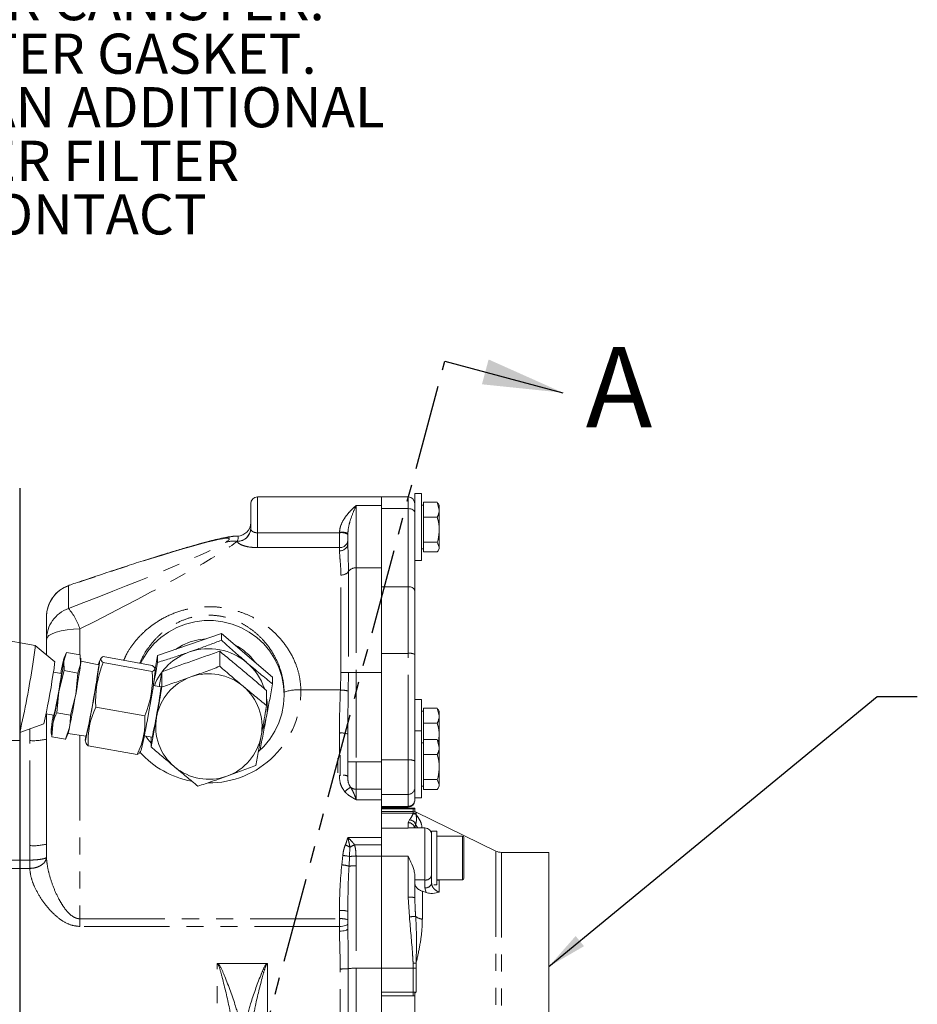
# Model space of a CAD drawing. Units: millimetres. Extents: x 7 to 835, y 10 to 581.
# Drawn here: x 414 to 481, y 258 to 332 of the extents above; entities that cross this region are included whole.
import ezdxf

# ---------------------------------------------------------------- set-up
doc = ezdxf.new("R2010")
doc.units = ezdxf.units.MM
doc.linetypes.add('PHANTOM', pattern=[12.7, 6.35, -1.27, 1.27, -1.27, 1.27, -1.27])
doc.layers.add('SLD-0', color=7, linetype='Continuous')
doc.styles.add('SLDTEXTSTYLE1', font='TXT', dxfattribs={"width": 0.605})
doc.dimstyles.new('SLDDIMSTYLE1', dxfattribs={"dimtxt": 3, "dimasz": 3, "dimexe": 0, "dimexo": 0.0625, "dimgap": 0.75, "dimtad": 0, "dimlfac": 4, "dimrnd": 1e-09, "dimzin": 12, "dimdsep": 46, "dimtxsty": 'SLDTEXTSTYLE1', "dimsah": 1, "dimcen": 0.09, "dimadec": 0, "dimazin": 0, "dimtfac": 1, "dimtdec": 3, "dimtofl": 0, "dimtmove": 0, "dimatfit": 3, "dimfxl": 0, "dimfrac": 2, "dimtolj": 1, "dimtzin": 12, "dimarcsym": 0})
doc.dimstyles.new('SLDDIMSTYLE2', dxfattribs={"dimtxt": 0, "dimasz": 3, "dimexe": 0, "dimexo": 0.0625, "dimgap": 0, "dimtad": 0, "dimtih": 1, "dimtoh": 1, "dimdec": 0, "dimrnd": 1e-09, "dimzin": 0, "dimdsep": 46, "dimtxsty": 'Standard', "dimsah": 1, "dimcen": 0.09, "dimadec": 0, "dimazin": 0, "dimtfac": 3, "dimtdec": 0, "dimtofl": 0, "dimtmove": 0, "dimatfit": 3, "dimfxl": 0, "dimfrac": 2, "dimtolj": 1, "dimtzin": 0, "dimarcsym": 0})

# ---------------------------------------------------------------- blocks, each defined once
blk = doc.blocks.new('*D16')
at = {"layer": 'SLD-0'}
for p, q in [((404.287, 201.511), (404.287, 212.369)), ((404.287, 209.194), (326.198, 209.194)), ((413.75, 209.194), (404.287, 209.194))]:
    blk.add_line(p, q, dxfattribs=at)
for points in [[(404.287, 209.194), (407.287, 208.732), (407.287, 209.655)], [(413.75, 209.194), (410.75, 209.655), (410.75, 208.732)]]:
    blk.add_solid(points, dxfattribs=at)
at = {"layer": 'SLD-0', "insert": (314.298, 210.761), "char_height": 3, "attachment_point": 1, "style": 'SLDTEXTSTYLE1'}
blk.add_mtext('37.85', dxfattribs=at)
blk = doc.blocks.new('SW_NOTE_39')
at = {"layer": 'SLD-0', "color": 0, "char_height": 3, "attachment_point": 1, "style": 'SLDTEXTSTYLE1'}
for s, insert in [('OIL FILTER', (0.505, 1.433)), ('22.0 mm CLEARANCE REQUIRED', (0.505, -2.567)), ('TO REMOVE FILTER CANISTER.', (0.505, -6.567)), ('APPLY OIL TO FILTER GASKET.', (0.505, -10.567)), ('TIGHTEN FILTER AN ADDITIONAL', (0.505, -14.567)), ('2/3 OF TURN AFTER FILTER', (0.505, -18.567)), ('GASKET MAKES CONTACT', (0.505, -22.567))]:
    blk.add_mtext(s, dxfattribs=dict(at, insert=insert))

msp = doc.modelspace()

# ---------------------------------------------------------------- linework, layer by layer
at = {"color": 7, "linetype": 'PHANTOM', "lineweight": 30}
msp.add_line((413.749613, 187.948611), (445.482262, 306.367828), dxfattribs=at)
at = {"color": 7, "linetype": 'Continuous', "lineweight": 30}
msp.add_line((445.482262, 306.367828), (454.291463, 304.007237), dxfattribs=at)
at = {"color": 7, "linetype": 'Continuous', "lineweight": 15}
for p, q in [((443.737113, 296.472818), (443.237113, 296.472818)), ((443.237113, 293.668144), (443.237113, 296.472818)), ((443.737113, 293.668144), (443.737113, 296.472818)), ((430.987113, 293.872786), (430.987113, 295.722818)), ((440.737113, 296.222818), (431.487113, 296.222818)), ((442.737113, 296.222818), (440.737113, 296.222818)), ((440.737113, 296.222818), (440.737113, 295.583077)), ((440.737113, 295.583077), (440.737113, 290.92719)), ((443.887113, 295.597818), (443.737113, 295.597818)), ((443.887113, 295.2706), (443.887113, 295.83522)), ((443.887113, 295.83522), (444.916974, 295.83522)), ((444.916974, 295.83522), (445.062113, 295.2706)), ((445.062113, 295.597818), (444.975092, 295.748542)), ((445.062113, 295.2706), (445.062113, 295.597818)), ((443.887113, 294.705981), (443.887113, 295.2706)), ((445.062113, 293.77478), (445.062113, 295.2706)), ((443.887113, 294.705981), (444.916974, 294.705981)), ((443.887113, 293.77478), (443.887113, 294.705981)), ((438.237113, 292.756524), (438.237113, 293.479293)), ((443.237113, 293.668144), (443.237113, 289.203077)), ((443.737113, 291.472818), (443.737113, 293.668144)), ((443.887113, 292.843579), (443.887113, 293.77478)), ((445.062113, 292.476997), (445.062113, 293.77478)), ((430.020185, 293.299997), (429.987113, 293.299451)), ((443.887113, 292.843579), (444.916974, 292.843579)), ((443.887113, 292.476997), (443.887113, 292.843579)), ((444.916974, 292.843579), (445.062113, 292.476997)), ((443.737113, 292.347818), (443.887113, 292.347818)), ((443.887113, 292.110416), (443.887113, 292.476997)), ((443.887113, 292.110416), (444.916974, 292.110416)), ((444.975092, 292.197093), (445.062113, 292.347818)), ((445.062113, 292.347818), (445.062113, 292.476997)), ((443.237113, 291.472818), (443.737113, 291.472818)), ((440.737113, 290.92719), (440.737113, 283.112749)), ((442.737113, 289.517874), (440.737113, 289.517874)), ((443.237113, 289.203077), (443.237113, 284.468069)), ((415.737113, 285.560761), (415.737113, 287.260499)), ((414.902569, 285.130261), (405.925859, 286.732371)), ((424.039884, 284.375913), (428.79733, 286.030305)), ((428.79733, 285.519149), (428.79733, 286.030305)), ((428.79733, 286.030305), (432.619559, 282.768142)), ((415.737113, 284.427129), (415.737113, 285.560761)), ((416.359543, 283.902493), (414.903397, 285.129853)), ((417.037931, 283.948667), (417.240391, 284.605952)), ((417.243528, 284.61267), (417.052905, 284.205168)), ((417.240391, 284.605952), (418.263662, 284.423325)), ((428.673144, 284.693725), (428.673144, 283.573018)), ((417.062152, 283.250925), (417.037931, 283.948667)), ((418.263662, 284.423325), (418.287884, 283.725583)), ((418.312356, 283.980389), (418.295377, 284.181293)), ((419.647089, 283.681431), (418.312667, 283.962711)), ((423.642258, 283.641549), (419.983602, 284.294524)), ((423.642258, 283.194755), (419.983602, 283.84773)), ((423.842551, 283.338511), (424.039884, 284.375913)), ((424.039884, 283.864756), (424.039884, 284.375913)), ((443.237113, 284.468069), (443.237113, 276.50671)), ((416.850049, 283.041095), (416.261848, 283.146074)), ((416.67085, 281.697208), (417.062152, 283.250925)), ((417.062152, 283.250925), (418.085424, 283.068297)), ((418.287884, 283.725583), (418.085424, 283.068297)), ((424.361524, 283.152483), (424.361524, 282.031775)), ((440.737113, 283.112749), (440.737113, 276.581093)), ((418.085424, 283.068297), (417.920804, 281.474124)), ((432.619559, 282.256986), (432.619559, 282.768142)), ((416.506231, 280.103034), (416.67085, 281.697208)), ((424.290713, 282.035647), (423.714978, 282.138401)), ((432.173732, 281.758207), (432.173732, 280.637499)), ((433.486344, 281.632454), (433.484555, 281.479373)), ((417.920804, 281.474124), (417.529502, 279.920406)), ((433.487113, 281.418423), (433.487113, 281.540292)), ((443.737113, 281.096312), (443.237113, 281.096312)), ((443.737113, 278.746373), (443.737113, 281.096312)), ((423.08036, 279.869767), (419.421704, 280.522742)), ((443.887113, 280.221312), (443.737113, 280.221312)), ((443.887113, 279.894095), (443.887113, 280.458714)), ((443.887113, 280.458714), (444.916974, 280.458714)), ((444.916974, 280.458714), (445.062113, 279.894095)), ((445.062113, 280.221312), (444.975092, 280.372037)), ((445.062113, 279.894095), (445.062113, 280.221312)), ((415.704008, 280.020463), (416.292209, 279.915485)), ((415.737113, 270.29898), (415.737113, 280.014555)), ((416.506231, 280.103034), (417.529502, 279.920406)), ((443.887113, 279.329475), (443.887113, 279.894095)), ((445.062113, 278.398274), (445.062113, 279.894095)), ((413.74318, 278.629088), (415.534004, 279.276949)), ((416.079854, 278.753107), (416.096833, 278.552203)), ((416.128548, 278.310171), (416.204049, 279.226831)), ((417.454002, 279.003746), (417.15182, 278.127543)), ((443.737113, 278.746373), (443.237113, 278.746373)), ((443.237113, 275.9417), (443.237113, 278.746373)), ((443.737113, 275.9417), (443.737113, 278.746373)), ((443.887113, 279.329475), (444.916974, 279.329475)), ((443.887113, 278.398274), (443.887113, 279.329475)), ((416.120079, 278.554122), (416.128548, 278.310171)), ((416.128548, 278.310171), (417.15182, 278.127543)), ((417.148682, 278.120825), (417.339305, 278.528328)), ((417.345712, 278.544806), (418.695051, 278.347105)), ((423.04557, 278.387668), (423.621305, 278.284915)), ((423.550493, 278.297553), (423.550493, 277.555014)), ((438.237113, 276.443404), (438.237113, 278.513482)), ((443.887113, 278.108775), (443.887113, 278.398274)), ((443.887113, 277.544156), (443.887113, 278.108775)), ((443.887113, 278.108775), (444.916974, 278.108775)), ((444.916974, 278.108775), (445.062113, 277.544156)), ((445.062113, 277.871373), (444.975092, 278.022098)), ((445.062113, 278.398274), (445.007956, 277.965176)), ((445.062113, 277.871373), (445.062113, 278.398274)), ((422.518461, 276.991574), (418.859805, 277.644548)), ((431.571357, 277.297576), (431.684342, 277.340431)), ((443.887113, 277.871373), (443.737113, 277.871373)), ((443.887113, 276.979537), (443.887113, 277.544156)), ((445.062113, 277.544156), (445.062113, 277.871373)), ((445.062113, 276.048336), (445.062113, 277.544156)), ((437.487113, 276.708492), (437.487113, 275.631952)), ((437.659738, 276.943473), (437.659738, 275.396696)), ((440.737113, 276.581093), (440.737113, 274.010278)), ((443.887113, 276.979537), (444.916974, 276.979537)), ((443.887113, 276.048336), (443.887113, 276.979537)), ((438.237113, 275.370824), (438.237113, 276.443404)), ((443.237113, 273.746373), (443.237113, 275.9417)), ((443.737113, 273.746373), (443.737113, 275.9417)), ((443.887113, 275.117135), (443.887113, 276.048336)), ((445.062113, 274.750553), (445.062113, 276.048336)), ((443.887113, 275.117135), (444.916974, 275.117135)), ((443.887113, 274.750553), (443.887113, 275.117135)), ((444.916974, 275.117135), (445.062113, 274.750553)), ((443.737113, 274.621373), (443.887113, 274.621373)), ((443.887113, 274.383971), (443.887113, 274.750553)), ((443.887113, 274.383971), (444.916974, 274.383971)), ((444.975092, 274.470649), (445.062113, 274.621373)), ((445.062113, 274.621373), (445.062113, 274.750553)), ((440.737113, 274.045364), (440.737113, 273.611953)), ((440.737113, 273.611953), (440.737113, 270.797064)), ((443.237113, 273.746373), (443.737113, 273.746373)), ((443.237113, 273.746373), (443.237113, 273.613518)), ((443.237113, 273.613518), (443.237113, 273.55481)), ((440.737113, 273.05481), (442.737113, 273.05481)), ((443.237113, 272.970688), (440.737113, 272.970688)), ((440.737113, 272.919436), (443.121679, 272.919436)), ((443.121679, 272.919436), (443.237113, 272.910518)), ((443.237113, 272.970688), (443.237113, 272.910518)), ((443.121679, 272.726249), (440.737113, 272.726249)), ((449.27961, 269.779126), (443.340864, 272.675646)), ((443.987113, 271.512727), (442.875689, 271.512727)), ((440.737113, 270.797064), (440.737113, 270.240589)), ((444.887113, 271.262727), (444.487113, 271.262727)), ((444.487113, 271.262727), (444.487113, 267.364201)), ((444.887113, 271.262727), (444.887113, 267.262727)), ((446.787113, 270.887727), (444.887113, 270.887727)), ((446.887113, 270.787727), (446.887113, 267.737727)), ((440.737113, 269.40702), (440.737113, 270.240589)), ((440.737113, 261.027876), (440.737113, 269.40702)), ((453.237113, 269.67792), (449.717981, 269.67792)), ((453.237113, 269.67792), (453.237113, 253.313734)), ((414.489565, 269.102301), (414.49399, 269.102361)), ((414.489565, 268.479499), (414.489565, 269.102301)), ((414.511679, 268.480032), (414.489565, 268.479499)), ((443.237113, 267.963652), (443.237113, 266.301087)), ((444.887113, 267.637727), (446.787113, 267.637727)), ((444.645151, 267.262727), (444.887113, 267.262727)), ((443.237113, 266.301087), (443.241122, 266.182994)), ((443.798742, 266.776451), (444.075416, 266.682803)), ((438.237113, 263.989405), (438.237113, 265.266828)), ((428.531211, 261.386746), (432.199221, 261.386746)), ((440.737113, 259.235895), (440.737113, 261.027876)), ((440.737113, 258.977012), (440.737113, 259.235895)), ((440.737113, 258.977012), (440.737113, 258.961633)), ((440.737113, 258.961633), (440.737113, 254.18011)), ((443.237113, 258.961633), (440.737113, 258.961633)), ((443.237113, 258.979688), (443.237113, 258.961633)), ((443.237113, 258.961633), (443.237113, 254.18011))]:
    msp.add_line(p, q, dxfattribs=at)
at = {"color": 8, "linetype": 'PHANTOM', "lineweight": 0}
for p, q in [((431.487113, 296.222818), (431.487113, 293.543113)), ((438.862113, 295.583077), (438.862113, 290.92719)), ((438.862113, 295.583077), (440.737113, 295.583077)), ((442.737113, 295.349393), (442.737113, 296.222818)), ((442.737113, 295.349393), (440.737113, 295.349393)), ((442.737113, 289.517874), (442.737113, 295.349393)), ((431.487113, 293.543113), (431.487113, 292.436816)), ((431.487113, 293.543113), (437.612113, 293.543113)), ((437.612113, 293.543113), (437.612113, 293.586581)), ((437.612113, 292.436816), (437.612113, 293.543113)), ((429.987113, 292.911188), (429.987113, 292.914963)), ((437.612113, 292.436816), (431.487113, 292.436816)), ((437.612113, 292.198954), (437.612113, 292.436816)), ((438.289291, 290.658814), (438.289291, 283.110774)), ((438.862113, 290.92719), (438.862113, 283.112749)), ((438.862113, 290.92719), (440.737113, 290.92719)), ((437.716469, 283.108799), (437.716469, 290.390437)), ((417.382062, 289.59222), (417.432712, 289.627552)), ((417.382062, 289.59222), (417.382062, 287.892482)), ((442.737113, 284.542451), (442.737113, 289.517874)), ((418.237113, 286.369132), (418.237113, 284.428063)), ((442.737113, 284.542451), (440.737113, 284.542451)), ((442.737113, 276.581093), (442.737113, 284.542451)), ((437.681895, 281.805649), (437.716469, 283.108799)), ((438.289291, 283.110774), (438.272004, 281.728396)), ((438.862113, 283.112749), (440.737113, 283.112749)), ((438.862113, 283.112749), (438.862113, 276.446696)), ((433.487113, 281.540292), (433.486341, 281.632764)), ((434.73617, 281.805649), (437.681895, 281.805649)), ((414.487113, 278.031585), (414.487113, 278.898219)), ((404.914679, 278.031585), (414.487113, 278.031585)), ((414.487113, 270.190035), (414.487113, 278.031585)), ((418.237113, 278.414201), (418.237113, 264.723204)), ((437.612113, 276.883594), (437.612113, 278.58965)), ((442.737113, 276.581093), (440.737113, 276.581093)), ((442.737113, 274.010278), (442.737113, 276.581093)), ((438.862113, 276.446696), (440.737113, 276.446696)), ((438.862113, 276.446696), (438.862113, 274.396164)), ((437.612113, 275.446992), (437.612113, 275.456851)), ((438.862113, 274.396164), (440.737113, 274.396164)), ((438.862113, 274.396164), (438.862113, 273.611953)), ((438.862113, 273.611953), (440.737113, 273.611953)), ((442.737113, 274.010278), (440.737113, 274.010278)), ((442.737113, 273.116608), (442.737113, 274.010278)), ((442.737113, 273.116608), (440.737113, 273.116608)), ((442.737113, 273.05481), (442.737113, 273.116608)), ((443.121679, 272.919436), (443.121679, 272.726249)), ((443.121679, 272.614213), (440.737113, 272.614213)), ((442.737113, 271.904036), (442.831986, 272.101044)), ((443.110248, 272.565341), (443.121679, 272.614213)), ((443.121679, 272.614213), (443.121679, 272.726249)), ((443.340864, 272.564063), (443.329433, 272.513156)), ((443.340864, 272.675646), (443.340864, 272.564063)), ((442.737113, 271.49256), (440.737113, 271.49256)), ((442.737113, 271.49256), (442.737113, 271.904036)), ((443.987113, 267.617181), (443.987113, 271.512727)), ((438.237113, 270.797064), (440.737113, 270.797064)), ((446.787113, 267.637727), (446.787113, 270.887727)), ((438.39695, 270.064992), (438.353971, 269.371172)), ((438.743353, 270.240589), (440.737113, 270.240589)), ((437.786013, 268.750283), (437.860849, 269.451575)), ((438.353971, 269.371172), (438.324063, 268.653721)), ((438.847093, 269.40702), (438.862113, 268.673409)), ((438.847093, 269.40702), (440.737113, 269.40702)), ((442.737113, 269.40702), (440.737113, 269.40702)), ((442.737113, 266.333152), (442.737113, 269.40702)), ((449.27961, 250.673371), (449.27961, 269.779126)), ((449.717981, 269.67792), (449.717981, 253.313734)), ((387.612113, 269.102301), (414.489565, 269.102301)), ((387.612113, 268.479499), (414.489565, 268.479499)), ((438.862113, 268.673409), (438.862113, 261.027876)), ((445.045163, 267.637727), (445.048742, 267.569574)), ((443.237113, 267.617181), (443.987113, 267.617181)), ((443.987113, 267.032196), (443.987113, 267.617181)), ((444.075416, 266.682803), (443.987113, 267.032196)), ((445.048742, 267.569574), (445.048742, 266.71936)), ((442.831986, 264.861431), (442.737113, 266.333152)), ((443.798742, 266.776451), (443.798742, 264.692806)), ((418.237113, 264.723204), (437.612113, 264.723204)), ((418.237113, 264.723204), (418.237113, 264.149059)), ((437.612113, 264.723204), (437.612113, 265.342996)), ((437.612113, 264.149059), (437.612113, 264.723204)), ((437.612113, 264.149059), (418.237113, 264.149059)), ((437.612113, 263.797407), (437.612113, 264.149059)), ((428.487113, 250.799211), (428.487113, 261.3739)), ((432.237113, 261.376556), (432.237113, 248.601249)), ((438.862113, 261.027876), (440.737113, 261.027876)), ((438.862113, 261.027876), (438.862113, 252.586123)), ((443.121679, 261.027876), (440.737113, 261.027876)), ((443.121679, 261.027876), (443.110248, 261.392961)), ((443.121679, 259.235895), (443.121679, 261.027876)), ((443.329433, 261.403368), (443.340864, 261.02463)), ((443.340864, 261.02463), (443.340864, 259.256325)), ((437.669689, 253.120931), (437.669689, 260.971762)), ((438.265901, 260.999819), (438.265901, 252.853527)), ((440.737113, 259.235895), (443.121679, 259.235895)), ((443.121679, 258.977012), (440.737113, 258.977012)), ((443.121679, 259.235895), (443.121679, 258.977012)), ((443.237113, 258.979688), (443.121679, 258.977012))]:
    msp.add_line(p, q, dxfattribs=at)
at = {"color": 8, "linetype": 'PHANTOM', "lineweight": 0, "flags": 128}
for points in [[(443.237113, 295.043488), (443.227505, 295.103167), (443.199052, 295.160553), (443.152848, 295.21344), (443.090666, 295.259796), (443.014898, 295.297839), (442.928454, 295.326108), (442.834658, 295.343515), (442.737113, 295.349393)], [(418.237113, 286.369132), (417.749387, 286.3536), (417.280404, 286.307599), (416.848187, 286.232897), (416.469346, 286.132366), (416.158439, 286.009868), (415.927414, 285.870111), (415.78515, 285.718466), (415.737113, 285.560761)], [(445.048742, 267.569574), (444.92792, 267.613671), (444.887113, 267.632027)], [(437.612113, 264.149059), (437.734044, 264.153112), (437.85129, 264.165113), (437.959344, 264.184603), (438.054054, 264.210832), (438.131781, 264.242791), (438.189537, 264.279254), (438.225104, 264.318818), (438.237113, 264.359963)], [(437.612113, 263.797407), (437.734044, 263.801097), (437.85129, 263.812022), (437.959344, 263.829765), (438.054054, 263.853642), (438.131781, 263.882737), (438.189537, 263.915931), (438.225104, 263.951948), (438.237113, 263.989405)]]:
    msp.add_lwpolyline(points, dxfattribs=at)
at = {"color": 7, "linetype": 'Continuous', "lineweight": 15, "flags": 128}
for points in [[(422.772988, 283.796692), (422.932888, 284.108089), (423.311392, 284.700071), (423.761664, 285.240299), (424.276603, 285.720254), (424.848087, 286.132367), (425.467104, 286.470138), (426.123892, 286.72824), (426.808093, 286.902604), (427.508916, 286.990478), (428.215309, 286.990478), (428.916133, 286.902604), (429.600333, 286.72824), (430.257121, 286.470138), (430.876138, 286.132367), (431.447623, 285.720254), (431.962561, 285.240299), (432.412833, 284.700071), (432.791338, 284.108089), (433.092105, 283.473689), (433.310393, 282.806877), (433.442758, 282.118168), (433.487113, 281.418423), (433.442758, 280.718679), (433.310393, 280.02997), (433.092105, 279.363157), (432.791338, 278.728758), (432.412833, 278.136776), (431.962561, 277.596547), (431.556116, 277.207996)], [(425.378242, 284.841324), (425.887815, 285.153965), (426.456839, 285.399474)], [(426.456839, 285.399474), (427.055813, 285.560134), (427.65055, 285.631515)], [(417.037931, 283.948667), (417.054085, 284.080704), (417.061976, 284.168212), (417.061468, 284.209695), (417.052571, 284.204443), (417.035435, 284.152546), (417.010356, 284.054892), (416.977761, 283.913151), (416.938209, 283.729749)], [(419.619826, 283.687178), (419.631022, 283.736232), (419.670151, 283.894432), (419.694114, 283.96512), (419.702183, 283.946147), (419.694114, 283.838092), (419.670151, 283.644236), (419.631022, 283.37047), (419.577917, 283.025112), (419.512449, 282.618656), (419.436607, 282.163452), (419.352696, 281.67333), (419.263265, 281.163184), (419.171031, 280.648513)], [(419.983602, 284.294524), (419.900359, 284.254076), (419.840735, 284.208946), (419.804894, 284.15926), (419.792936, 284.105156), (419.804894, 284.046784), (419.840735, 283.984305), (419.900359, 283.917892), (419.983602, 283.84773)], [(423.642258, 283.194755), (423.725501, 283.235204), (423.785126, 283.280334), (423.820967, 283.330019), (423.832925, 283.384123), (423.820967, 283.442496), (423.785126, 283.504975), (423.725501, 283.571387), (423.642258, 283.641549)], [(419.171031, 280.648513), (419.078798, 280.144955), (418.989367, 279.667811), (418.905456, 279.231579), (418.829614, 278.849514), (418.764146, 278.533223), (418.711041, 278.292318), (418.671912, 278.134118), (418.647949, 278.06343), (418.63988, 278.082403), (418.647949, 278.190458), (418.667483, 278.351144)], [(432.15195, 279.751189), (432.009534, 279.202304), (431.897137, 278.900984)], [(416.204049, 279.226831), (416.164496, 279.043429), (416.131901, 278.901688), (416.106822, 278.804034), (416.089687, 278.752136), (416.080789, 278.746885), (416.080281, 278.788368), (416.088172, 278.875876), (416.104327, 279.007913)], [(423.550493, 277.832794), (423.311392, 278.136776), (423.150284, 278.36898)]]:
    msp.add_lwpolyline(points, dxfattribs=at)
at = {"color": 7, "linetype": 'Continuous', "lineweight": 15}
for centre, radius, start, end in [((431.487113, 295.722818), 0.5, 90, 180), ((442.737113, 295.722818), 0.5, 0, 90), ((429.987113, 294.303791), 1, 271.09180262, 359.99999737), ((430.005768, 293.896322), 0.981536, 268.91095844, 358.86789481), ((418.237113, 287.260499), 2.5, 108.76527952, 180), ((403.368217, 285.985672), 11.566028, 348.72892927, 355.75859601), ((427.84324, 280.532083), 4.352126, 109.10751047, 158.53748528), ((427.861848, 280.498071), 4.390361, 49.58086628, 109.19168085), ((427.878571, 281.390816), 4.241996, 36.05544292, 62.98494521), ((407.163765, 284.651656), 9.226244, 349.07424457, 355.34250606), ((353.879055, 293.090496), 63.817056, 349.71582505, 351.76401386), ((416.468711, 284.028882), 1.844283, 350.53449102, 358.49329363), ((426.84629, 280.978014), 7.438532, 157.30716282, 183.50895217), ((427.862113, 279.463143), 9.326563, 149.6776784, 151.14833563), ((427.90008, 280.545661), 4.329341, 18.49884716, 49.55771082), ((353.934241, 292.640393), 61.427345, 346.81493238, 351.65485108), ((461.643796, 274.397811), 45.669187, 168.20926607, 169.07944382), ((355.129008, 292.867412), 63.817056, 349.71582505, 351.76401386), ((374.542905, 288.979234), 45.411707, 346.51385796, 353.24762045), ((416.217672, 282.739484), 7.438532, 337.30716282, 3.50895217), ((381.298448, 288.331946), 42.868795, 348.66468391, 353.15101719), ((414.639951, 281.822955), 9.326563, 8.61314279, 9.78512823), ((372.411624, 289.346568), 44.282467, 346.8562367, 351.63307748), ((390.786089, 286.080249), 26.24055, 346.4123429, 353.34913552), ((427.838942, 279.062739), 3.947421, 109.56055571, 169.62919544), ((427.861852, 279.024127), 3.991485, 50.07661457, 109.68486384), ((331.140594, 296.579695), 86.815397, 348.46992134, 350.12921214), ((399.427948, 284.903852), 25.027658, 348.53265957, 353.4193651), ((427.907003, 279.075069), 3.923441, 349.78192788, 50.10484634), ((332.390547, 296.356611), 86.815397, 348.46992134, 350.12921214), ((427.926396, 280.555068), 4.30134, 349.228635, 9.0888011), ((424.499518, 278.037475), 5.653384, 153.92118631, 183.98543179), ((449.040908, 274.462707), 33.248719, 170.54578165, 172.14288192), ((417.440647, 279.476841), 5.653384, 333.92118631, 3.98543179), ((389.783278, 285.34235), 33.985365, 346.35059874, 350.79544238), ((403.50253, 283.238594), 20.719654, 346.16768307, 350.80618732), ((427.817223, 279.077346), 3.923441, 169.78192788, 230.10484634), ((414.154419, 279.548237), 3.344206, 342.2431599, 350.62961238), ((427.862113, 279.463143), 9.326563, 188.61314279, 189.78512823), ((427.885283, 279.089677), 3.947421, 289.56055571, 349.62919544), ((419.073484, 278.010002), 0.423338, 198.16012786, 239.6854133), ((414.639951, 281.822955), 9.326563, 329.6776784, 331.14833563), ((422.422636, 277.308116), 0.330728, 286.84235958, 324.12653413), ((427.862374, 279.128289), 3.991485, 230.07661457, 289.68486384), ((442.737113, 273.55481), 0.5, 270, 0), ((443.121679, 272.226249), 0.5, 64, 90), ((443.987113, 271.012727), 0.5, 0, 90), ((446.787113, 270.787727), 0.1, 0, 90), ((449.717981, 270.67792), 1, 244, 270), ((712.534005, 277.262603), 298.151707, 181.5683486, 181.68798985), ((446.787113, 267.737727), 0.1, 270, 0)]:
    msp.add_arc(centre, radius, start, end, dxfattribs=at)
at = {"color": 8, "linetype": 'PHANTOM', "lineweight": 0}
for centre, radius, start, end in [((430.005945, 293.89237), 0.981363, 268.90042422, 358.85650609), ((437.763758, 292.59589), 1.00223, 61.81622761, 98.702753), ((437.762664, 292.635442), 0.920072, 58.95808155, 99.41763712), ((429.9429, 291.181782), 2.116662, 94.77319193, 112.91444851), ((429.714833, 290.822531), 2.097188, 82.90642529, 106.51238791), ((437.637455, 293.036577), 0.600296, 267.58041951, 357.35641512), ((437.644009, 292.792278), 0.59418, 266.92280777, 356.5502386), ((437.753857, 291.056139), 0.666751, 266.78546195, 323.42227718), ((438.824725, 290.261488), 0.666751, 86.78546195, 143.42227718), ((418.219614, 287.255267), 2.482507, 109.71742276, 179.87924325), ((418.219614, 285.555529), 2.482507, 109.71742276, 179.87924325), ((413.93578, 284.956454), 4.527375, 18.18163736, 40.42903205), ((442.859346, 283.646408), 0.904342, 65.30895, 97.76805163), ((437.79311, 343.944276), 60.835525, 269.92781782, 270.46731504), ((438.785471, 222.277272), 60.835525, 89.92781782, 90.46731504), ((427.884032, 281.721319), 6.852656, 269.36125212, 0.70511111), ((434.473133, 279.103118), 2.715302, 84.44091938, 111.31030147), ((437.663046, 279.36922), 2.436502, 75.52656002, 89.55674973), ((414.797239, 281.698829), 3.680334, 265.16619396, 284.79594482), ((437.766042, 277.250413), 1.348054, 69.54663424, 96.55669574), ((427.849839, 281.755534), 6.88506, 221.82800338, 259.31702802), ((442.859346, 275.685049), 0.904342, 65.30895, 97.76805163), ((438.705867, 246.779566), 29.667541, 89.69824737, 90.90532486), ((437.931919, 274.748933), 0.692743, 63.86045892, 94.35156057), ((440.047049, 272.10232), 2.926409, 123.35844728, 134.01437351), ((438.857926, 275.057741), 0.66159, 230.58821819, 270.36259122), ((442.738653, 274.508738), 0.498462, 269.82296399, 359.82186313), ((442.738653, 273.615068), 0.498462, 269.82296399, 359.82186313), ((442.823202, 271.595089), 0.506031, 19.44777551, 89.00535543), ((443.105901, 272.060691), 0.504669, 63.70915758, 89.50655196), ((443.121758, 272.110495), 0.503718, 64.21615406, 90.00906698), ((442.739012, 271.405441), 0.498598, 12.42577165, 90.21826692), ((444.119413, 272.105167), 0.88743, 202.6392201, 221.8813482), ((414.797239, 273.857279), 3.680334, 265.16619396, 284.79594482), ((436.061402, 265.801248), 4.861512, 61.28743527, 65.84782097), ((439.227753, 268.855526), 1.467325, 109.27631895, 124.48582662), ((437.537834, 265.918068), 3.54824, 76.70224791, 84.77683962), ((439.07986, 262.795383), 6.615733, 92.01630269, 96.29926676), ((437.50413, 265.632308), 3.130692, 74.8170722, 84.83416553), ((438.804879, 262.875445), 5.798246, 89.43443285, 94.75668112), ((444.045253, 268.062355), 0.448954, 262.55921446, 349.80080423), ((444.045253, 267.477369), 0.448954, 262.55921446, 349.80080423), ((442.861599, 264.359943), 1.977133, 79.0513807, 93.60989379), ((437.766042, 264.003759), 1.348054, 69.54663424, 96.55669574), ((437.766042, 263.383967), 1.348054, 69.54663424, 96.55669574), ((443.310483, 261.286566), 3.606747, 90.16078451, 97.6237443), ((443.908771, 265.685991), 0.999261, 232.4929735, 263.67832369), ((438.767079, 256.698556), 4.330362, 88.74248568, 96.64606564), ((443.556274, 254.312705), 7.094291, 91.83235521, 93.60463364), ((443.126127, 253.924601), 7.103276, 88.26764372, 90.03588182), ((437.764723, 265.301081), 4.330362, 268.74248568, 276.64606564)]:
    msp.add_arc(centre, radius, start, end, dxfattribs=at)
for centre, major_axis, ratio, start_param, end_param in [((408.092782, 285.386531), (21.290805, 7.704864), 0.039228326, 0.144323576, 1.10516205), ((408.092782, 285.386531), (21.290805, 7.704864), 0.039228326, 5.149632726, 6.110471199), ((408.947833, 283.05481), (21.287382, 10.199502), 0.047737175, 5.140959491, 6.101797965), ((408.092782, 285.386531), (21.290805, 7.704864), 0.039228326, 6.110471199, 6.427508883), ((408.947833, 283.05481), (21.287382, 10.199502), 0.047737175, 6.101797965, 6.105804321), ((438.862113, 278.58965), (0, 9.761807), 0.128050068, 1.235078398, 1.570796327), ((438.862113, 278.513482), (0, 9.758515), 0.064046633, 1.235078398, 1.570796327), ((418.237113, 270.190035), (0, 17.967869), 0.20870588, 1.570796327, 1.631367773), ((418.237113, 270.29898), (0, 17.815533), 0.140326985, 1.570796327, 1.62631417), ((438.862113, 265.342996), (0, 6.696597), 0.186661975, 1.036995883, 1.570796327), ((438.862113, 265.266828), (0, 6.656516), 0.093892968, 1.036995883, 1.570796327)]:
    msp.add_ellipse(centre, major_axis=major_axis, ratio=ratio, start_param=start_param, end_param=end_param, dxfattribs=at)
for points, knots in [([(437.612113, 293.586581), (437.627615, 293.734849), (437.645081, 293.901904), (437.775886, 294.277344), (437.980563, 294.642368), (438.31429, 295.063601), (438.600474, 295.356642), (438.785842, 295.519816), (438.861092, 295.582231), (438.862113, 295.583077)], [0, 0, 0, 0, 0.174390776, 0.196486566, 0.46660017, 0.662220249, 0.862859471, 0.998140022, 1, 1, 1, 1]), ([(438.862113, 295.583077), (438.861549, 295.581883), (438.823921, 295.502144), (438.6777, 295.183488), (438.469158, 294.652306), (438.277786, 294.014541), (438.248863, 293.633927), (438.237113, 293.479293)], [0, 0, 0, 0, 0.002099886, 0.140214829, 0.543778357, 0.814648687, 1, 1, 1, 1]), ([(430.987113, 293.872786), (430.989893, 293.844421), (430.99629, 293.77915), (431.058816, 293.687989), (431.171919, 293.608394), (431.320024, 293.553802), (431.43173, 293.546656), (431.487113, 293.543113)], [0, 0, 0, 0, 0.170674483, 0.392736749, 0.601871243, 0.802608831, 1, 1, 1, 1]), ([(431.487113, 292.436816), (431.321962, 292.442806), (430.994661, 292.454678), (430.553452, 292.544853), (430.212224, 292.669745), (430.017066, 292.801615), (429.995966, 292.878804), (429.987113, 292.911188)], [0, 0, 0, 0, 0.217665428, 0.431375727, 0.641340109, 0.849525282, 1, 1, 1, 1]), ([(438.237113, 292.756524), (438.242795, 292.528976), (438.258903, 291.883937), (438.277351, 291.140191), (438.289291, 290.658814)], [0, 0, 0, 0, 0.352765503, 1, 1, 1, 1]), ([(437.716469, 290.390437), (437.71215, 290.615839), (437.703468, 291.069027), (437.638534, 291.680348), (437.621207, 292.020449), (437.612113, 292.198954)], [0, 0, 0, 0, 0.319803823, 0.642991833, 1, 1, 1, 1]), ([(421.511656, 284.021806), (421.584356, 284.189301), (421.786565, 284.65518), (422.276337, 285.358228), (422.960173, 286.117092), (423.814421, 286.805508), (424.821965, 287.384901), (425.882419, 287.774944), (426.918116, 287.984736), (427.878541, 288.047415), (428.845783, 287.979373), (429.778869, 287.785363), (430.67187, 287.472159), (431.53872, 287.03492), (432.375792, 286.454974), (433.162938, 285.711589), (433.849853, 284.812361), (434.348054, 283.827101), (434.663151, 282.804795), (434.711515, 282.143009), (434.73617, 281.805649)], [0, 0, 0, 0, 0.0298619, 0.083059596, 0.140651099, 0.199603323, 0.265808521, 0.333969859, 0.385767604, 0.438743962, 0.490564255, 0.543592853, 0.594692921, 0.646725386, 0.704940507, 0.764443506, 0.826892451, 0.891594574, 0.944738008, 1, 1, 1, 1]), ([(433.486341, 281.632764), (433.467518, 281.930221), (433.429131, 282.536819), (433.178411, 283.465256), (432.770669, 284.3862), (432.217684, 285.213684), (431.567554, 285.915396), (430.890492, 286.453142), (430.174357, 286.867764), (429.451909, 287.159733), (428.679844, 287.345947), (427.89025, 287.411808), (427.091792, 287.353383), (426.246124, 287.158194), (425.369694, 286.790643), (424.553092, 286.253146), (423.849966, 285.618513), (423.483946, 285.132172), (423.30047, 284.888382)], [0, 0, 0, 0, 0.0611912235, 0.1247860995, 0.195778528, 0.2693853389, 0.3338616983, 0.39976307, 0.454287561, 0.5099257431, 0.5633388477, 0.6184592955, 0.6717570573, 0.7268629815, 0.7976542083, 0.8710421867, 0.9353570088, 1, 1, 1, 1]), ([(438.013667, 274.206893), (437.912905, 274.346272), (437.697377, 274.644399), (437.619358, 275.094729), (437.613752, 275.367309), (437.612113, 275.446992)], [0, 0, 0, 0, 0.383219352, 0.819696033, 1, 1, 1, 1]), ([(438.237113, 275.370824), (438.236371, 275.176507), (438.235261, 274.885694), (438.387406, 274.63108), (438.43789, 274.546595)], [0, 0, 0, 0, 0.6681845804, 1, 1, 1, 1]), ([(438.43789, 274.546595), (438.469983, 274.494267), (438.561076, 274.345743), (438.672679, 274.12337), (438.762371, 273.89371), (438.818225, 273.738627), (438.847087, 273.655515), (438.861751, 273.613003), (438.862113, 273.611953)], [0, 0, 0, 0, 0.195680578, 0.55541241, 0.76921541, 0.882652196, 0.997102947, 1, 1, 1, 1]), ([(438.862113, 273.611953), (438.861079, 273.612515), (438.802796, 273.644201), (438.687258, 273.706971), (438.463511, 273.836832), (438.228662, 273.993784), (438.075503, 274.145599), (438.013667, 274.206893)], [0, 0, 0, 0, 0.003388474, 0.191068128, 0.378581591, 0.749108915, 1, 1, 1, 1]), ([(442.831986, 272.101044), (442.862545, 272.140127), (442.983301, 272.294567), (443.055969, 272.449567), (443.110248, 272.565341)], [0, 0, 0, 0, 0.253062557, 1, 1, 1, 1]), ([(443.329433, 272.513156), (443.338909, 272.451261), (443.360352, 272.311204), (443.367629, 272.062485), (443.3228, 271.86328), (443.300362, 271.763571)], [0, 0, 0, 0, 0.283416864, 0.641323978, 1, 1, 1, 1]), ([(443.329433, 272.513156), (443.421688, 272.386201), (443.607072, 272.131089), (443.751798, 271.77196), (443.770722, 271.550252), (443.773925, 271.512727)], [0, 0, 0, 0, 0.451440411, 0.907154741, 1, 1, 1, 1]), ([(443.300362, 271.763571), (443.275043, 271.684482), (443.249032, 271.60323), (443.243736, 271.515073), (443.243595, 271.512727)], [0, 0, 0, 0, 0.973381631, 1, 1, 1, 1]), ([(438.050546, 270.237193), (438.071158, 270.288044), (438.110318, 270.384654), (438.163166, 270.550383), (438.202715, 270.680946), (438.228693, 270.768642), (438.235211, 270.790643), (438.23678, 270.795942), (438.237113, 270.797064)], [0, 0, 0, 0, 0.278591826, 0.529284319, 0.883394994, 0.971920895, 0.994052368, 1, 1, 1, 1]), ([(438.237113, 270.797064), (438.237419, 270.79573), (438.262444, 270.686594), (438.318392, 270.440134), (438.368933, 270.198781), (438.39695, 270.064992)], [0, 0, 0, 0, 0.005483743, 0.448714083, 1, 1, 1, 1]), ([(438.237113, 270.797064), (438.237866, 270.796321), (438.348575, 270.687276), (438.491959, 270.543129), (438.656694, 270.35601), (438.71273, 270.281375), (438.743353, 270.240589)], [0, 0, 0, 0, 0.0041704504, 0.6126046756, 0.7882985459, 1, 1, 1, 1]), ([(437.860849, 269.451575), (437.877389, 269.584712), (437.9108, 269.853655), (438.003657, 270.108503), (438.050546, 270.237193)], [0, 0, 0, 0, 0.495036817, 1, 1, 1, 1]), ([(438.743353, 270.240589), (438.771382, 270.119843), (438.832534, 269.856405), (438.841977, 269.564909), (438.847093, 269.40702)], [0, 0, 0, 0, 0.458346237, 1, 1, 1, 1]), ([(415.740965, 269.310408), (415.740895, 269.310205), (415.735405, 269.294087), (415.69316, 269.255594), (415.524966, 269.199045), (415.234745, 269.148816), (414.879558, 269.113819), (414.620688, 269.106126), (414.49399, 269.102361)], [0, 0, 0, 0, 0.0020182615, 0.1604408943, 0.3799759876, 0.590698693, 0.7996765946, 1, 1, 1, 1]), ([(415.740965, 269.310408), (415.740917, 269.309579), (415.737091, 269.242494), (415.698692, 269.08276), (415.535622, 268.850731), (415.24947, 268.649468), (414.89683, 268.514973), (414.638215, 268.491511), (414.511679, 268.480032)], [0, 0, 0, 0, 0.001985041, 0.160515167, 0.380128418, 0.590889327, 0.799830362, 1, 1, 1, 1]), ([(415.740965, 269.310408), (415.759336, 269.094313), (415.796373, 268.658663), (415.970423, 267.911961), (416.244673, 267.081981), (416.592669, 266.310576), (416.96092, 265.681521), (417.322141, 265.199764), (417.711632, 264.857134), (418.049109, 264.732378), (418.193892, 264.725313), (418.237113, 264.723204)], [0, 0, 0, 0, 0.130562592, 0.263215375, 0.436250479, 0.612314676, 0.715289226, 0.819789818, 0.926022622, 0.977915992, 1, 1, 1, 1]), ([(418.237113, 264.149059), (418.025001, 264.16994), (417.53944, 264.21774), (416.900925, 264.566674), (416.338792, 265.015087), (415.787632, 265.596061), (415.253021, 266.319686), (414.832783, 267.112903), (414.563802, 267.841778), (414.5143, 268.26702), (414.489565, 268.479499)], [0, 0, 0, 0, 0.0922695491, 0.2112216207, 0.3140470423, 0.4170824361, 0.5796383781, 0.7421797401, 0.8711755128, 1, 1, 1, 1]), ([(444.487113, 267.397873), (444.499606, 267.308165), (444.523742, 267.134859), (444.705098, 266.908623), (444.897886, 266.779528), (445.022633, 266.729773), (445.048742, 266.71936)], [0, 0, 0, 0, 0.323333624, 0.624641524, 0.921440616, 1, 1, 1, 1]), ([(443.241122, 266.182994), (443.247391, 265.894773), (443.256735, 265.46507), (443.289556, 265.034926), (443.300362, 264.893298)], [0, 0, 0, 0, 0.670743711, 1, 1, 1, 1]), ([(443.110248, 261.392961), (443.095674, 261.626312), (443.023375, 262.783983), (442.916955, 263.939128), (442.831986, 264.861431)], [0, 0, 0, 0, 0.201569364, 1, 1, 1, 1]), ([(443.300362, 264.893298), (443.319314, 264.565158), (443.386159, 263.407793), (443.353111, 262.240037), (443.329433, 261.403368)], [0, 0, 0, 0, 0.28352415, 1, 1, 1, 1]), ([(443.798742, 264.692806), (443.790846, 264.425868), (443.770914, 263.752042), (443.61088, 262.655224), (443.423575, 261.822106), (443.329433, 261.403368)], [0, 0, 0, 0, 0.246027041, 0.621042016, 1, 1, 1, 1]), ([(438.237113, 263.989405), (438.248738, 263.168365), (438.262793, 262.175758), (438.265443, 261.173119), (438.265901, 260.999819)], [0, 0, 0, 0, 0.827155325, 1, 1, 1, 1]), ([(437.669689, 260.971762), (437.66905, 261.136114), (437.666877, 261.695289), (437.633129, 262.647492), (437.619143, 263.412759), (437.612113, 263.797407)], [0, 0, 0, 0, 0.171525143, 0.5835803241, 1, 1, 1, 1]), ([(429.737113, 255.115445), (429.715434, 255.60293), (429.67204, 256.578712), (429.356764, 258.326153), (428.983078, 259.854097), (428.705471, 260.93677), (428.577725, 261.263573), (428.547032, 261.326525), (428.518835, 261.360007), (428.503965, 261.370182), (428.49414, 261.373548), (428.488892, 261.373811), (428.487113, 261.3739)], [0, 0, 0, 0, 0.2273405855, 0.4550602528, 0.8260335704, 0.9626330586, 0.9772542032, 0.9908273779, 0.995239492, 0.9975551794, 0.9991708455, 1, 1, 1, 1]), ([(428.531211, 261.386746), (428.54006, 261.380858), (428.575527, 261.357255), (428.621744, 261.296506), (428.810073, 260.995279), (429.235959, 259.953313), (429.802898, 258.471358), (430.267685, 256.718051), (430.330669, 255.707118), (430.362113, 255.202428)], [0, 0, 0, 0, 0.0048538183, 0.0194553358, 0.0343577931, 0.1687239281, 0.5340035804, 0.7673601845, 1, 1, 1, 1]), ([(430.487113, 255.409702), (430.517796, 255.908997), (430.579257, 256.909113), (431.026004, 258.612822), (431.53822, 260.024267), (431.933153, 260.987458), (432.087565, 261.264016), (432.13543, 261.33253), (432.173491, 261.371406), (432.193119, 261.383108), (432.199221, 261.386746)], [0, 0, 0, 0, 0.238756946, 0.478244005, 0.838158349, 0.956831982, 0.97439902, 0.98917017, 0.996633216, 1, 1, 1, 1]), ([(432.237113, 261.376556), (432.236866, 261.376554), (432.232113, 261.376522), (432.225709, 261.375065), (432.211763, 261.368579), (432.192901, 261.351579), (432.163522, 261.308112), (432.129812, 261.236335), (432.018293, 260.944169), (431.739747, 259.945247), (431.378222, 258.501953), (431.05469, 256.79999), (431.009625, 255.826442), (430.987113, 255.340116)], [0, 0, 0, 0, 0.0001192198, 0.0022921607, 0.0030786407, 0.0075433546, 0.014278719, 0.0284712037, 0.0458790309, 0.1661036698, 0.530556207, 0.7654938305, 1, 1, 1, 1]), ([(443.121679, 259.235895), (443.171954, 259.237459), (443.248285, 259.239832), (443.317305, 259.252128), (443.340864, 259.256325)], [0, 0, 0, 0, 0.658658359, 1, 1, 1, 1])]:
    msp.add_open_spline(points, degree=3, knots=knots, dxfattribs=at)
at = {"color": 7, "linetype": 'Continuous', "lineweight": 15}
for points, knots in [([(445.062113, 295.2706), (445.061968, 295.257213), (445.059902, 295.066548), (444.985838, 294.879705), (444.916974, 294.705981)], [0, 0, 0, 0, 0.070214766, 1, 1, 1, 1]), ([(444.916974, 294.705981), (444.975699, 294.473179), (445.053157, 294.166113), (445.060369, 293.850993), (445.062113, 293.77478)], [0, 0, 0, 0, 0.758148583, 1, 1, 1, 1]), ([(445.062113, 293.77478), (445.04439, 293.530022), (445.02156, 293.214728), (444.936094, 292.911431), (444.916974, 292.843579)], [0, 0, 0, 0, 0.776286725, 1, 1, 1, 1]), ([(429.765085, 293.290963), (429.685444, 293.282937), (429.45864, 293.26008), (429.0606, 293.191176), (428.524116, 293.076095), (427.86638, 292.913013), (427.117881, 292.711704), (426.254022, 292.465632), (425.277454, 292.175678), (424.171108, 291.836298), (422.926056, 291.444029), (421.538279, 290.99683), (420.00796, 290.493834), (418.623082, 290.03102), (417.747886, 289.734378), (417.432883, 289.62761)], [0, 0, 0, 0, 0.0237221441, 0.0675562953, 0.1258981282, 0.1843835889, 0.2513907875, 0.3229521902, 0.4016325567, 0.4886744541, 0.5848093896, 0.6904219974, 0.8055785567, 0.9300232978, 1, 1, 1, 1]), ([(430.003795, 293.302119), (429.983129, 293.302217), (429.897764, 293.302623), (429.822289, 293.29599), (429.765085, 293.290963)], [0, 0, 0, 0, 0.242092589, 1, 1, 1, 1]), ([(429.987113, 292.914963), (430.013542, 293.002002), (430.066805, 293.177414), (430.062788, 293.291786), (430.020092, 293.293886), (430.004426, 293.294657)], [0, 0, 0, 0, 0.384047706, 0.773986235, 1, 1, 1, 1]), ([(445.062113, 292.476997), (445.061968, 292.468305), (445.059902, 292.344515), (444.985838, 292.223207), (444.916974, 292.110416)], [0, 0, 0, 0, 0.0702147664, 1, 1, 1, 1]), ([(443.237113, 289.203077), (443.237089, 289.205277), (443.236838, 289.228498), (443.225396, 289.286907), (443.169179, 289.373365), (443.055378, 289.453205), (442.905755, 289.507442), (442.793327, 289.514397), (442.737113, 289.517874)], [0, 0, 0, 0, 0.013400196, 0.14146161, 0.356145624, 0.57077916, 0.785389174, 1, 1, 1, 1]), ([(428.79733, 285.519149), (428.50481, 285.407419), (427.917087, 285.182935), (427.11781, 284.889876), (426.615557, 284.713569), (426.418607, 284.644433)], [0, 0, 0, 0, 0.375914516, 0.755274704, 1, 1, 1, 1]), ([(430.708445, 283.840548), (430.663134, 283.879276), (430.32008, 284.172493), (429.673279, 284.734898), (429.091091, 285.25614), (428.79733, 285.519149)], [0, 0, 0, 0, 0.070106562, 0.530792965, 1, 1, 1, 1]), ([(423.30047, 284.888382), (423.297255, 284.884389), (423.119816, 284.664004), (422.917694, 284.301045), (422.767019, 283.920791), (422.721487, 283.805883)], [0, 0, 0, 0, 0.012713555, 0.701653299, 1, 1, 1, 1]), ([(426.418607, 284.644433), (426.109856, 284.538611), (425.487859, 284.325426), (424.694769, 284.069386), (424.216329, 283.91989), (424.039884, 283.864756)], [0, 0, 0, 0, 0.383533007, 0.772651063, 1, 1, 1, 1]), ([(428.673144, 284.693725), (428.315891, 284.571705), (427.599901, 284.327158), (426.878688, 284.071332), (426.517334, 283.943153)], [0, 0, 0, 0, 0.498963166, 1, 1, 1, 1]), ([(430.423438, 283.246015), (430.131371, 283.489953), (429.545822, 283.979011), (428.964505, 284.455103), (428.673144, 284.693725)], [0, 0, 0, 0, 0.498790823, 1, 1, 1, 1]), ([(424.039884, 283.864756), (423.964132, 283.452435), (423.858656, 282.87832), (423.749612, 282.300533), (423.718881, 282.137704)], [0, 0, 0, 0, 0.7181847967, 1, 1, 1, 1]), ([(426.517334, 283.943153), (426.1576, 283.813578), (425.436388, 283.553801), (424.720389, 283.286471), (424.361524, 283.152483)], [0, 0, 0, 0, 0.498790823, 1, 1, 1, 1]), ([(432.619559, 282.256986), (432.309186, 282.508599), (431.682748, 283.016439), (431.035173, 283.564186), (430.708445, 283.840548)], [0, 0, 0, 0, 0.495457963, 1, 1, 1, 1]), ([(424.361524, 283.152483), (424.3277, 282.968987), (424.263032, 282.618166), (424.197811, 282.259956), (424.166704, 282.089107)], [0, 0, 0, 0, 0.523047999, 1, 1, 1, 1]), ([(426.517334, 282.782347), (426.877068, 282.911922), (427.59828, 283.171699), (428.314279, 283.439029), (428.673144, 283.573018)], [0, 0, 0, 0, 0.498790823, 1, 1, 1, 1]), ([(428.673144, 283.573018), (428.963196, 283.324101), (429.544506, 282.825235), (430.130056, 282.332225), (430.423438, 282.085209)], [0, 0, 0, 0, 0.498963166, 1, 1, 1, 1]), ([(432.173732, 281.758207), (431.88368, 282.007123), (431.30237, 282.50599), (430.71682, 282.998999), (430.423438, 283.246015)], [0, 0, 0, 0, 0.498963166, 1, 1, 1, 1]), ([(424.361524, 282.031775), (424.718777, 282.153795), (425.434767, 282.398342), (426.15598, 282.654169), (426.517334, 282.782347)], [0, 0, 0, 0, 0.498963166, 1, 1, 1, 1]), ([(423.956009, 279.773346), (424.057521, 280.335864), (424.193172, 281.087564), (424.327674, 281.841923), (424.361524, 282.031775)], [0, 0, 0, 0, 0.748326855, 1, 1, 1, 1]), ([(430.423438, 282.085209), (430.715505, 281.841272), (431.301054, 281.352213), (431.882371, 280.876121), (432.173732, 280.637499)], [0, 0, 0, 0, 0.498790823, 1, 1, 1, 1]), ([(432.15195, 279.751189), (432.163037, 279.809529), (432.246975, 280.251231), (432.405233, 281.093594), (432.547682, 281.866827), (432.619559, 282.256986)], [0, 0, 0, 0, 0.070106562, 0.530792965, 1, 1, 1, 1]), ([(432.173732, 280.637499), (432.139882, 280.447647), (432.00538, 279.693289), (431.869729, 278.941588), (431.768217, 278.37907)], [0, 0, 0, 0, 0.25167314, 1, 1, 1, 1]), ([(416.204049, 279.226831), (416.263694, 279.449024), (416.343398, 279.745945), (416.47349, 280.031234), (416.506231, 280.103034)], [0, 0, 0, 0, 0.748326855, 1, 1, 1, 1]), ([(417.529502, 279.920406), (417.530716, 279.842547), (417.535538, 279.533179), (417.488901, 279.230357), (417.454002, 279.003746)], [0, 0, 0, 0, 0.251673145, 1, 1, 1, 1]), ([(423.550493, 277.555014), (423.617694, 277.920266), (423.752374, 278.652286), (423.888037, 279.399143), (423.956009, 279.773346)], [0, 0, 0, 0, 0.498963166, 1, 1, 1, 1]), ([(431.684342, 277.340431), (431.760283, 277.726384), (431.913559, 278.505368), (432.072007, 279.333408), (432.15195, 279.751189)], [0, 0, 0, 0, 0.495457963, 1, 1, 1, 1]), ([(445.062113, 279.894095), (445.061968, 279.880707), (445.059902, 279.690042), (444.985838, 279.503199), (444.916974, 279.329475)], [0, 0, 0, 0, 0.070214766, 1, 1, 1, 1]), ([(444.916974, 279.329475), (444.975699, 279.096674), (445.053157, 278.789608), (445.060369, 278.474487), (445.062113, 278.398274)], [0, 0, 0, 0, 0.758148583, 1, 1, 1, 1]), ([(431.768217, 278.37907), (431.700549, 278.006541), (431.564887, 277.259676), (431.430205, 276.527641), (431.362701, 276.160739)], [0, 0, 0, 0, 0.498790823, 1, 1, 1, 1]), ([(425.300788, 276.067206), (425.008721, 276.31311), (424.423171, 276.80611), (423.841855, 277.304978), (423.550493, 277.555014)], [0, 0, 0, 0, 0.4987908233, 1, 1, 1, 1]), ([(445.062113, 277.544156), (445.061968, 277.530769), (445.059902, 277.340103), (444.985838, 277.15326), (444.916974, 276.979537)], [0, 0, 0, 0, 0.070214766, 1, 1, 1, 1]), ([(444.916974, 276.979537), (444.975699, 276.746735), (445.053157, 276.439669), (445.060369, 276.124548), (445.062113, 276.048336)], [0, 0, 0, 0, 0.758148583, 1, 1, 1, 1]), ([(427.051082, 274.619496), (426.76103, 274.857043), (426.17972, 275.333124), (425.59417, 275.822174), (425.300788, 276.067206)], [0, 0, 0, 0, 0.498963166, 1, 1, 1, 1]), ([(431.362701, 276.160739), (431.005449, 276.027349), (430.289459, 275.760017), (429.568246, 275.500231), (429.206892, 275.370068)], [0, 0, 0, 0, 0.498963166, 1, 1, 1, 1]), ([(445.062113, 276.048336), (445.04439, 275.803577), (445.02156, 275.488283), (444.936094, 275.184986), (444.916974, 275.117135)], [0, 0, 0, 0, 0.776286725, 1, 1, 1, 1]), ([(429.206892, 275.370068), (428.847158, 275.24246), (428.125946, 274.986625), (427.409947, 274.742069), (427.051082, 274.619496)], [0, 0, 0, 0, 0.498790823, 1, 1, 1, 1]), ([(445.062113, 274.750553), (445.061968, 274.741861), (445.059902, 274.618071), (444.985838, 274.496762), (444.916974, 274.383971)], [0, 0, 0, 0, 0.0702147664, 1, 1, 1, 1]), ([(443.237113, 272.910518), (443.237113, 272.883071), (443.237113, 272.828179), (443.237113, 272.761038), (443.237113, 272.736918), (443.237113, 272.724744)], [0, 0, 0, 0, 0.331217291, 0.662415287, 1, 1, 1, 1]), ([(443.237113, 272.724744), (443.271636, 272.708314), (443.306694, 272.69163), (443.34035, 272.675476), (443.340864, 272.67523)], [0, 0, 0, 0, 0.984722028, 1, 1, 1, 1]), ([(442.875689, 271.502292), (442.830622, 271.504172), (442.784901, 271.506079), (442.737787, 271.492751), (442.737113, 271.49256)], [0, 0, 0, 0, 0.98568815, 1, 1, 1, 1]), ([(442.737113, 269.40702), (442.737787, 269.405592), (442.809596, 269.253576), (442.975711, 268.89418), (443.186706, 268.399651), (443.223096, 268.084889), (443.237113, 267.963652)], [0, 0, 0, 0, 0.002935287, 0.312623707, 0.735242991, 1, 1, 1, 1]), ([(443.237113, 267.399332), (443.24843, 267.320454), (443.271066, 267.162683), (443.448006, 266.95365), (443.644383, 266.832436), (443.772093, 266.786116), (443.798742, 266.776451)], [0, 0, 0, 0, 0.307084705, 0.6142274214, 0.9195022827, 1, 1, 1, 1]), ([(445.048742, 266.71936), (445.047932, 266.719121), (445.015582, 266.709579), (444.818548, 266.653925), (444.501965, 266.583686), (444.191781, 266.655763), (444.075416, 266.682803)], [0, 0, 0, 0, 0.002749966, 0.109816919, 0.666046866, 1, 1, 1, 1]), ([(428.487113, 261.3739), (428.488079, 261.374572), (428.493837, 261.378574), (428.508243, 261.385152), (428.522666, 261.386153), (428.531211, 261.386746)], [0, 0, 0, 0, 0.075943051, 0.452551345, 1, 1, 1, 1]), ([(432.199221, 261.386746), (432.207141, 261.386178), (432.219266, 261.385307), (432.231556, 261.379979), (432.236111, 261.377173), (432.237113, 261.376556)], [0, 0, 0, 0, 0.594967465, 0.910871538, 1, 1, 1, 1]), ([(443.340864, 259.256325), (443.34035, 259.255821), (443.306694, 259.222844), (443.271636, 259.191632), (443.237113, 259.160896)], [0, 0, 0, 0, 0.015277972, 1, 1, 1, 1]), ([(443.237113, 259.160896), (443.237113, 259.133992), (443.237113, 259.080196), (443.237113, 259.014541), (443.237113, 258.991513), (443.237113, 258.979688)], [0, 0, 0, 0, 0.327390577, 0.654606023, 1, 1, 1, 1])]:
    msp.add_open_spline(points, degree=3, knots=knots, dxfattribs=at)
at = {"color": 7, "linetype": 'Continuous', "lineweight": 30}
msp.add_solid([(454.291463, 304.007237), (448.744419, 306.487542), (448.247453, 304.632973)], dxfattribs=at)
at = {"layer": 'SLD-0'}
msp.add_line((413.749613, 296.883756), (413.749613, 104.953435), dxfattribs=at)

# ---------------------------------------------------------------- block references
msp.add_blockref('SW_NOTE_39', (378.195023, 341.389298), dxfattribs=at)

# ---------------------------------------------------------------- texts
at = {"color": 7, "linetype": 'Continuous', "insert": (455.988845, 307.416251), "char_height": 6, "attachment_point": 1, "style": 'SLDTEXTSTYLE1'}
msp.add_mtext('A', dxfattribs=at)

# ---------------------------------------------------------------- dimensions: what is measured, and where the dimension line sits
at = {"layer": 'SLD-0'}
dim = msp.add_linear_dim(base=(413.749613, 209.193612), p1=(404.287113, 200.241111), p2=(413.749613, 296.883756), dimstyle='SLDDIMSTYLE1', dxfattribs=at)
dim.commit()
dim.dimension.update_dxf_attribs({"geometry": '*D16', "text_midpoint": (319.454226, 209.193612), "dimtype": 160})

# ---------------------------------------------------------------- leaders
msp.add_leader([(453.237113, 261.149004), (477.744682, 281.321989), (480.744682, 281.321989)], dimstyle='SLDDIMSTYLE2', dxfattribs=at)

doc.saveas('drawing.dxf')
